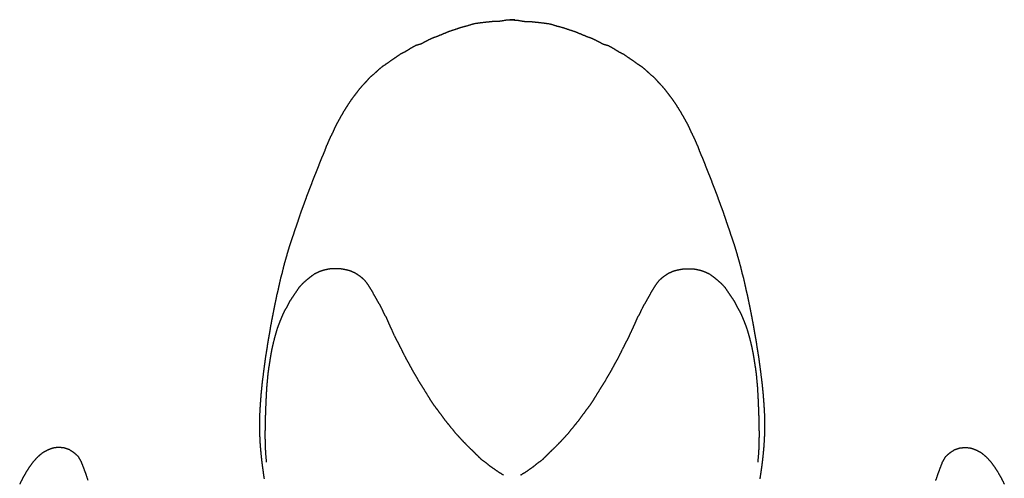
# Model space of a CAD drawing. Units: millimetres. Extents: x 3 to 209, y -1469 to -3.
# Drawn here: x 79 to 133, y -1083 to -1058 of the extents above; entities that cross this region are included whole.
import ezdxf

# ---------------------------------------------------------------- set-up
doc = ezdxf.new("R2010")
doc.units = ezdxf.units.MM
for name, color, linetype in [('Polyline106', 7, 'CONTINUOUS'), ('Polyline107', 7, 'CONTINUOUS'), ('Polyline110', 7, 'CONTINUOUS'), ('Polyline248', 7, 'CONTINUOUS'), ('Polyline249', 7, 'CONTINUOUS'), ('Polyline252', 7, 'CONTINUOUS')]:
    doc.layers.add(name, color=color, linetype=linetype)

msp = doc.modelspace()

# ---------------------------------------------------------------- linework, layer by layer
at = {"layer": 'Polyline106'}
for points in [[(115.114, -1071.31), (115.405, -1071.26)], [(115.405, -1071.26), (115.695, -1071.26)], [(115.695, -1071.26), (115.979, -1071.28)], [(115.979, -1071.28), (116.256, -1071.34)], [(114.019, -1071.9), (114.264, -1071.69)], [(114.264, -1071.69), (114.531, -1071.51)], [(114.531, -1071.51), (114.818, -1071.38)], [(114.818, -1071.38), (115.114, -1071.31)], [(116.256, -1071.34), (116.521, -1071.43)], [(116.521, -1071.43), (116.769, -1071.55)], [(116.769, -1071.55), (117.002, -1071.72)], [(117.002, -1071.72), (117.22, -1071.9)], [(113.637, -1072.47), (113.818, -1072.18)], [(113.818, -1072.18), (114.019, -1071.9)], [(117.22, -1071.9), (117.425, -1072.08)], [(117.425, -1072.08), (117.615, -1072.29)], [(117.615, -1072.29), (117.784, -1072.54)], [(113.302, -1073.07), (113.465, -1072.78)], [(113.465, -1072.78), (113.637, -1072.47)], [(117.784, -1072.54), (117.946, -1072.78)], [(117.946, -1072.78), (118.107, -1073.02)], [(112.987, -1073.67), (113.143, -1073.34)], [(113.143, -1073.34), (113.302, -1073.07)], [(118.107, -1073.02), (118.258, -1073.31)], [(118.258, -1073.31), (118.406, -1073.57)], [(112.694, -1074.29), (112.839, -1073.95)], [(112.839, -1073.95), (112.987, -1073.67)], [(118.406, -1073.57), (118.54, -1073.86)], [(118.54, -1073.86), (118.659, -1074.15)], [(112.55, -1074.58), (112.694, -1074.29)], [(118.659, -1074.15), (118.771, -1074.43)], [(118.771, -1074.43), (118.874, -1074.76)], [(112.249, -1075.22), (112.403, -1074.92)], [(112.403, -1074.92), (112.55, -1074.58)], [(118.874, -1074.76), (118.957, -1075.06)], [(111.931, -1075.85), (112.094, -1075.52)], [(112.094, -1075.52), (112.249, -1075.22)], [(118.957, -1075.06), (119.042, -1075.4)], [(119.042, -1075.4), (119.106, -1075.7)], [(111.763, -1076.18), (111.931, -1075.85)], [(119.106, -1075.7), (119.171, -1076.04)], [(119.171, -1076.04), (119.223, -1076.39)], [(111.422, -1076.8), (111.595, -1076.48)], [(111.595, -1076.48), (111.763, -1076.18)], [(119.223, -1076.39), (119.273, -1076.69)], [(111.074, -1077.4), (111.252, -1077.09)], [(111.252, -1077.09), (111.422, -1076.8)], [(119.273, -1076.69), (119.318, -1077.03)], [(119.318, -1077.03), (119.349, -1077.39)], [(110.701, -1078), (110.89, -1077.69)], [(110.89, -1077.69), (111.074, -1077.4)], [(119.349, -1077.39), (119.382, -1077.74)], [(110.508, -1078.32), (110.701, -1078)], [(119.382, -1077.74), (119.402, -1078.1)], [(119.402, -1078.1), (119.421, -1078.46)], [(110.115, -1078.89), (110.311, -1078.63)], [(110.311, -1078.63), (110.508, -1078.32)], [(119.421, -1078.46), (119.434, -1078.8)], [(119.434, -1078.8), (119.448, -1079.15)], [(109.711, -1079.45), (109.917, -1079.16)], [(109.917, -1079.16), (110.115, -1078.89)], [(119.448, -1079.15), (119.458, -1079.51)], [(109.28, -1079.98), (109.499, -1079.71)], [(109.499, -1079.71), (109.711, -1079.45)], [(119.458, -1079.51), (119.466, -1079.87)], [(119.466, -1079.87), (119.472, -1080.23)], [(108.834, -1080.5), (109.058, -1080.26)], [(109.058, -1080.26), (109.28, -1079.98)], [(119.472, -1080.23), (119.469, -1080.59)], [(108.364, -1080.99), (108.601, -1080.75)], [(108.601, -1080.75), (108.834, -1080.5)], [(119.469, -1080.59), (119.462, -1080.97)], [(107.643, -1081.7), (107.884, -1081.46)], [(107.884, -1081.46), (108.125, -1081.22)], [(108.125, -1081.22), (108.364, -1080.99)], [(119.439, -1081.37), (119.4, -1081.83)], [(119.462, -1080.97), (119.439, -1081.37)], [(107.161, -1082.07), (107.401, -1081.87)], [(107.401, -1081.87), (107.643, -1081.7)], [(106.458, -1082.53), (106.718, -1082.38)], [(106.718, -1082.38), (106.91, -1082.24)], [(106.91, -1082.24), (107.161, -1082.07)]]:
    msp.add_open_spline(points, degree=1, dxfattribs=at)
at = {"layer": 'Polyline107'}
for points in [[(105.837, -1057.66), (106.309, -1057.69)], [(106.309, -1057.69), (106.625, -1057.75)], [(106.625, -1057.75), (107.008, -1057.76)], [(107.008, -1057.76), (107.367, -1057.8)], [(107.367, -1057.8), (107.729, -1057.84)], [(107.729, -1057.84), (108.078, -1057.89)], [(108.078, -1057.89), (108.425, -1058)], [(108.425, -1058), (108.779, -1058.09)], [(108.779, -1058.09), (109.115, -1058.21)], [(109.115, -1058.21), (109.441, -1058.31)], [(109.441, -1058.31), (109.766, -1058.45)], [(109.766, -1058.45), (110.081, -1058.58)], [(110.081, -1058.58), (110.389, -1058.69)], [(110.389, -1058.69), (110.691, -1058.85)], [(110.691, -1058.85), (110.982, -1059)], [(110.982, -1059), (111.268, -1059.08)], [(111.268, -1059.08), (111.543, -1059.24)], [(111.543, -1059.24), (111.812, -1059.41)], [(111.812, -1059.41), (112.075, -1059.54)], [(112.075, -1059.54), (112.332, -1059.72)], [(112.332, -1059.72), (112.586, -1059.89)], [(112.586, -1059.89), (112.83, -1060.07)], [(112.83, -1060.07), (113.07, -1060.22)], [(113.07, -1060.22), (113.3, -1060.42)], [(113.3, -1060.42), (113.524, -1060.63)], [(113.524, -1060.63), (113.744, -1060.81)], [(113.744, -1060.81), (113.945, -1061.04)], [(113.945, -1061.04), (114.146, -1061.25)], [(114.146, -1061.25), (114.336, -1061.47)], [(114.336, -1061.47), (114.517, -1061.71)], [(114.517, -1061.71), (114.692, -1061.94)], [(114.692, -1061.94), (114.863, -1062.18)], [(114.863, -1062.18), (115.023, -1062.43)], [(115.023, -1062.43), (115.179, -1062.68)], [(115.179, -1062.68), (115.333, -1062.95)], [(115.333, -1062.95), (115.481, -1063.22)], [(115.481, -1063.22), (115.622, -1063.47)], [(115.622, -1063.47), (115.751, -1063.77)], [(115.751, -1063.77), (115.88, -1064.03)], [(115.88, -1064.03), (116.011, -1064.32)], [(116.011, -1064.32), (116.132, -1064.59)], [(116.132, -1064.59), (116.251, -1064.92)], [(116.251, -1064.92), (116.371, -1065.19)], [(116.371, -1065.19), (116.488, -1065.48)], [(116.488, -1065.48), (116.605, -1065.79)], [(116.605, -1065.79), (116.723, -1066.08)], [(116.723, -1066.08), (116.841, -1066.37)], [(116.841, -1066.37), (116.955, -1066.68)], [(116.955, -1066.68), (117.069, -1066.98)], [(117.069, -1066.98), (117.182, -1067.26)], [(117.182, -1067.26), (117.292, -1067.58)], [(117.292, -1067.58), (117.398, -1067.87)], [(117.398, -1067.87), (117.51, -1068.16)], [(117.51, -1068.16), (117.61, -1068.46)], [(117.61, -1068.46), (117.712, -1068.77)], [(117.712, -1068.77), (117.815, -1069.06)], [(117.815, -1069.06), (117.916, -1069.37)], [(117.916, -1069.37), (118.014, -1069.65)], [(118.014, -1069.65), (118.109, -1069.93)], [(118.109, -1069.93), (118.205, -1070.25)], [(118.205, -1070.25), (118.292, -1070.55)], [(118.292, -1070.55), (118.378, -1070.85)], [(118.378, -1070.85), (118.462, -1071.16)], [(118.462, -1071.16), (118.541, -1071.5)], [(118.541, -1071.5), (118.62, -1071.78)], [(118.62, -1071.78), (118.694, -1072.11)], [(118.694, -1072.11), (118.766, -1072.45)], [(118.766, -1072.45), (118.837, -1072.73)], [(118.837, -1072.73), (118.907, -1073.08)], [(118.907, -1073.08), (118.974, -1073.4)], [(118.974, -1073.4), (119.038, -1073.73)], [(119.038, -1073.73), (119.102, -1074.06)], [(119.102, -1074.06), (119.164, -1074.39)], [(119.164, -1074.39), (119.221, -1074.74)], [(119.221, -1074.74), (119.28, -1075.05)], [(119.28, -1075.05), (119.335, -1075.4)], [(119.335, -1075.4), (119.391, -1075.77)], [(119.391, -1075.77), (119.444, -1076.07)], [(119.444, -1076.07), (119.494, -1076.44)], [(119.494, -1076.44), (119.542, -1076.8)], [(119.542, -1076.8), (119.587, -1077.17)], [(119.587, -1077.17), (119.628, -1077.49)], [(119.628, -1077.49), (119.665, -1077.85)], [(119.665, -1077.85), (119.699, -1078.22)], [(119.699, -1078.22), (119.727, -1078.59)], [(119.727, -1078.59), (119.75, -1078.95)], [(119.75, -1078.95), (119.768, -1079.29)], [(119.768, -1079.29), (119.775, -1079.66)], [(119.775, -1079.66), (119.774, -1080.04)], [(119.763, -1080.4), (119.741, -1080.81)], [(119.774, -1080.04), (119.763, -1080.4)], [(119.741, -1080.81), (119.712, -1081.18)], [(119.712, -1081.18), (119.675, -1081.56)], [(119.629, -1081.94), (119.575, -1082.35)], [(119.675, -1081.56), (119.629, -1081.94)], [(119.575, -1082.35), (119.517, -1082.74)]]:
    msp.add_open_spline(points, degree=1, dxfattribs=at)
at = {"layer": 'Polyline110'}
for points in [[(129.644, -1081.53), (129.878, -1081.32)], [(129.878, -1081.32), (130.14, -1081.15)], [(130.14, -1081.15), (130.434, -1081.05)], [(130.434, -1081.05), (130.74, -1081.02)], [(130.74, -1081.02), (131.047, -1081.06)], [(131.047, -1081.06), (131.344, -1081.17)], [(131.344, -1081.17), (131.622, -1081.33)], [(131.622, -1081.33), (131.88, -1081.55)], [(129.355, -1082.16), (129.481, -1081.83)], [(129.481, -1081.83), (129.644, -1081.53)], [(131.88, -1081.55), (132.118, -1081.81)], [(132.118, -1081.81), (132.329, -1082.1)], [(129.12, -1082.82), (129.239, -1082.47)], [(129.239, -1082.47), (129.355, -1082.16)], [(132.329, -1082.1), (132.521, -1082.4)], [(132.521, -1082.4), (132.695, -1082.71)], [(132.695, -1082.71), (132.855, -1083.03)]]:
    msp.add_open_spline(points, degree=1, dxfattribs=at)
at = {"layer": 'Polyline248'}
for points in [[(96.0049, -1071.28), (95.7282, -1071.34)], [(96.2892, -1071.26), (96.0049, -1071.28)], [(96.5789, -1071.26), (96.2892, -1071.26)], [(96.8699, -1071.31), (96.5789, -1071.26)], [(94.9822, -1071.72), (94.7642, -1071.9)], [(95.2156, -1071.55), (94.9822, -1071.72)], [(95.4637, -1071.43), (95.2156, -1071.55)], [(95.7282, -1071.34), (95.4637, -1071.43)], [(97.166, -1071.38), (96.8699, -1071.31)], [(97.4534, -1071.51), (97.166, -1071.38)], [(97.72, -1071.69), (97.4534, -1071.51)], [(97.9652, -1071.9), (97.72, -1071.69)], [(94.3696, -1072.29), (94.2007, -1072.54)], [(94.5595, -1072.08), (94.3696, -1072.29)], [(94.7642, -1071.9), (94.5595, -1072.08)], [(98.1666, -1072.18), (97.9652, -1071.9)], [(98.3477, -1072.47), (98.1666, -1072.18)], [(94.038, -1072.78), (93.8777, -1073.02)], [(94.2007, -1072.54), (94.038, -1072.78)], [(98.519, -1072.78), (98.3477, -1072.47)], [(98.6824, -1073.07), (98.519, -1072.78)], [(93.7259, -1073.31), (93.5779, -1073.57)], [(93.8777, -1073.02), (93.7259, -1073.31)], [(98.8409, -1073.34), (98.6824, -1073.07)], [(98.9969, -1073.67), (98.8409, -1073.34)], [(93.4439, -1073.86), (93.3253, -1074.15)], [(93.5779, -1073.57), (93.4439, -1073.86)], [(99.1451, -1073.95), (98.9969, -1073.67)], [(99.2907, -1074.29), (99.1451, -1073.95)], [(93.2128, -1074.43), (93.1103, -1074.76)], [(93.3253, -1074.15), (93.2128, -1074.43)], [(99.4342, -1074.58), (99.2907, -1074.29)], [(93.1103, -1074.76), (93.0277, -1075.06)], [(99.5808, -1074.92), (99.4342, -1074.58)], [(99.7353, -1075.22), (99.5808, -1074.92)], [(92.9427, -1075.4), (92.8783, -1075.7)], [(93.0277, -1075.06), (92.9427, -1075.4)], [(99.8905, -1075.52), (99.7353, -1075.22)], [(100.054, -1075.85), (99.8905, -1075.52)], [(92.8129, -1076.04), (92.7618, -1076.39)], [(92.8783, -1075.7), (92.8129, -1076.04)], [(100.222, -1076.18), (100.054, -1075.85)], [(92.7618, -1076.39), (92.7111, -1076.69)], [(100.39, -1076.48), (100.222, -1076.18)], [(100.562, -1076.8), (100.39, -1076.48)], [(92.6663, -1077.03), (92.6352, -1077.39)], [(92.7111, -1076.69), (92.6663, -1077.03)], [(100.732, -1077.09), (100.562, -1076.8)], [(100.91, -1077.4), (100.732, -1077.09)], [(92.6352, -1077.39), (92.6019, -1077.74)], [(101.094, -1077.69), (100.91, -1077.4)], [(101.283, -1078), (101.094, -1077.69)], [(92.5827, -1078.1), (92.5633, -1078.46)], [(92.6019, -1077.74), (92.5827, -1078.1)], [(101.476, -1078.32), (101.283, -1078)], [(92.5499, -1078.8), (92.5364, -1079.15)], [(92.5633, -1078.46), (92.5499, -1078.8)], [(101.673, -1078.63), (101.476, -1078.32)], [(101.869, -1078.89), (101.673, -1078.63)], [(92.5364, -1079.15), (92.5262, -1079.51)], [(102.067, -1079.16), (101.869, -1078.89)], [(102.274, -1079.45), (102.067, -1079.16)], [(92.5186, -1079.87), (92.5127, -1080.23)], [(92.5262, -1079.51), (92.5186, -1079.87)], [(102.485, -1079.71), (102.274, -1079.45)], [(102.704, -1079.98), (102.485, -1079.71)], [(92.5127, -1080.23), (92.515, -1080.59)], [(102.927, -1080.26), (102.704, -1079.98)], [(103.151, -1080.5), (102.927, -1080.26)], [(92.515, -1080.59), (92.5219, -1080.97)], [(103.384, -1080.75), (103.151, -1080.5)], [(103.62, -1080.99), (103.384, -1080.75)], [(92.5219, -1080.97), (92.5451, -1081.37)], [(92.5451, -1081.37), (92.584, -1081.83)], [(103.859, -1081.22), (103.62, -1080.99)], [(104.1, -1081.46), (103.859, -1081.22)], [(104.342, -1081.7), (104.1, -1081.46)], [(104.583, -1081.87), (104.342, -1081.7)], [(104.823, -1082.07), (104.583, -1081.87)], [(105.074, -1082.24), (104.823, -1082.07)], [(105.266, -1082.38), (105.074, -1082.24)], [(105.527, -1082.53), (105.266, -1082.38)]]:
    msp.add_open_spline(points, degree=1, dxfattribs=at)
at = {"layer": 'Polyline249'}
for points in [[(104.255, -1057.84), (103.906, -1057.89)], [(104.617, -1057.8), (104.255, -1057.84)], [(104.976, -1057.76), (104.617, -1057.8)], [(105.36, -1057.75), (104.976, -1057.76)], [(105.675, -1057.69), (105.36, -1057.75)], [(106.147, -1057.66), (105.675, -1057.69)], [(102.544, -1058.31), (102.219, -1058.45)], [(102.869, -1058.21), (102.544, -1058.31)], [(103.205, -1058.09), (102.869, -1058.21)], [(103.559, -1058), (103.205, -1058.09)], [(103.906, -1057.89), (103.559, -1058)], [(101.293, -1058.85), (101.002, -1059)], [(101.595, -1058.69), (101.293, -1058.85)], [(101.904, -1058.58), (101.595, -1058.69)], [(102.219, -1058.45), (101.904, -1058.58)], [(100.173, -1059.41), (99.9093, -1059.54)], [(100.441, -1059.24), (100.173, -1059.41)], [(100.717, -1059.08), (100.441, -1059.24)], [(101.002, -1059), (100.717, -1059.08)], [(99.3988, -1059.89), (99.154, -1060.07)], [(99.6521, -1059.72), (99.3988, -1059.89)], [(99.9093, -1059.54), (99.6521, -1059.72)], [(98.684, -1060.42), (98.4603, -1060.63)], [(98.9143, -1060.22), (98.684, -1060.42)], [(99.154, -1060.07), (98.9143, -1060.22)], [(98.0388, -1061.04), (97.8385, -1061.25)], [(98.2403, -1060.81), (98.0388, -1061.04)], [(98.4603, -1060.63), (98.2403, -1060.81)], [(97.6485, -1061.47), (97.4673, -1061.71)], [(97.8385, -1061.25), (97.6485, -1061.47)], [(97.2919, -1061.94), (97.1217, -1062.18)], [(97.4673, -1061.71), (97.2919, -1061.94)], [(96.8048, -1062.68), (96.6516, -1062.95)], [(96.9615, -1062.43), (96.8048, -1062.68)], [(97.1217, -1062.18), (96.9615, -1062.43)], [(96.5037, -1063.22), (96.3624, -1063.47)], [(96.6516, -1062.95), (96.5037, -1063.22)], [(96.3624, -1063.47), (96.2333, -1063.77)], [(96.104, -1064.03), (95.9736, -1064.32)], [(96.2333, -1063.77), (96.104, -1064.03)], [(95.8527, -1064.59), (95.7337, -1064.92)], [(95.9736, -1064.32), (95.8527, -1064.59)], [(95.6136, -1065.19), (95.4964, -1065.48)], [(95.7337, -1064.92), (95.6136, -1065.19)], [(95.3796, -1065.79), (95.2617, -1066.08)], [(95.4964, -1065.48), (95.3796, -1065.79)], [(95.1432, -1066.37), (95.0288, -1066.68)], [(95.2617, -1066.08), (95.1432, -1066.37)], [(94.9152, -1066.98), (94.8018, -1067.26)], [(95.0288, -1066.68), (94.9152, -1066.98)], [(94.8018, -1067.26), (94.6922, -1067.58)], [(94.586, -1067.87), (94.4744, -1068.16)], [(94.6922, -1067.58), (94.586, -1067.87)], [(94.3741, -1068.46), (94.272, -1068.77)], [(94.4744, -1068.16), (94.3741, -1068.46)], [(94.1694, -1069.06), (94.0683, -1069.37)], [(94.272, -1068.77), (94.1694, -1069.06)], [(93.9704, -1069.65), (93.8752, -1069.93)], [(94.0683, -1069.37), (93.9704, -1069.65)], [(93.8752, -1069.93), (93.7795, -1070.25)], [(93.6919, -1070.55), (93.6064, -1070.85)], [(93.7795, -1070.25), (93.6919, -1070.55)], [(93.5225, -1071.16), (93.4433, -1071.5)], [(93.6064, -1070.85), (93.5225, -1071.16)], [(93.3647, -1071.78), (93.2906, -1072.11)], [(93.4433, -1071.5), (93.3647, -1071.78)], [(93.2906, -1072.11), (93.2184, -1072.45)], [(93.1468, -1072.73), (93.0771, -1073.08)], [(93.2184, -1072.45), (93.1468, -1072.73)], [(93.0099, -1073.4), (92.9467, -1073.73)], [(93.0771, -1073.08), (93.0099, -1073.4)], [(92.9467, -1073.73), (92.8822, -1074.06)], [(92.82, -1074.39), (92.7628, -1074.74)], [(92.8822, -1074.06), (92.82, -1074.39)], [(92.7628, -1074.74), (92.7043, -1075.05)], [(92.6489, -1075.4), (92.5929, -1075.77)], [(92.7043, -1075.05), (92.6489, -1075.4)], [(92.5399, -1076.07), (92.4907, -1076.44)], [(92.5929, -1075.77), (92.5399, -1076.07)], [(92.4907, -1076.44), (92.4425, -1076.8)], [(92.3972, -1077.17), (92.356, -1077.49)], [(92.4425, -1076.8), (92.3972, -1077.17)], [(92.356, -1077.49), (92.3195, -1077.85)], [(92.2857, -1078.22), (92.2569, -1078.59)], [(92.3195, -1077.85), (92.2857, -1078.22)], [(92.2569, -1078.59), (92.2342, -1078.95)], [(92.2167, -1079.29), (92.2096, -1079.66)], [(92.2342, -1078.95), (92.2167, -1079.29)], [(92.2096, -1079.66), (92.21, -1080.04)], [(92.21, -1080.04), (92.2217, -1080.4)], [(92.2217, -1080.4), (92.2433, -1080.81)], [(92.2433, -1080.81), (92.2724, -1081.18)], [(92.2724, -1081.18), (92.3094, -1081.56)], [(92.3094, -1081.56), (92.3549, -1081.94)], [(92.3549, -1081.94), (92.4091, -1082.35)], [(92.4091, -1082.35), (92.4673, -1082.74)]]:
    msp.add_open_spline(points, degree=1, dxfattribs=at)
at = {"layer": 'Polyline252'}
for points in [[(80.3628, -1081.33), (80.1042, -1081.55)], [(80.6405, -1081.17), (80.3628, -1081.33)], [(80.9368, -1081.06), (80.6405, -1081.17)], [(81.2441, -1081.02), (80.9368, -1081.06)], [(81.5501, -1081.05), (81.2441, -1081.02)], [(81.8442, -1081.15), (81.5501, -1081.05)], [(82.1061, -1081.32), (81.8442, -1081.15)], [(82.3407, -1081.53), (82.1061, -1081.32)], [(79.8661, -1081.81), (79.6548, -1082.1)], [(80.1042, -1081.55), (79.8661, -1081.81)], [(82.5033, -1081.83), (82.3407, -1081.53)], [(82.629, -1082.16), (82.5033, -1081.83)], [(79.4635, -1082.4), (79.2889, -1082.71)], [(79.6548, -1082.1), (79.4635, -1082.4)], [(82.7453, -1082.47), (82.629, -1082.16)], [(82.8638, -1082.82), (82.7453, -1082.47)], [(79.2889, -1082.71), (79.1296, -1083.03)]]:
    msp.add_open_spline(points, degree=1, dxfattribs=at)

doc.saveas('drawing.dxf')
